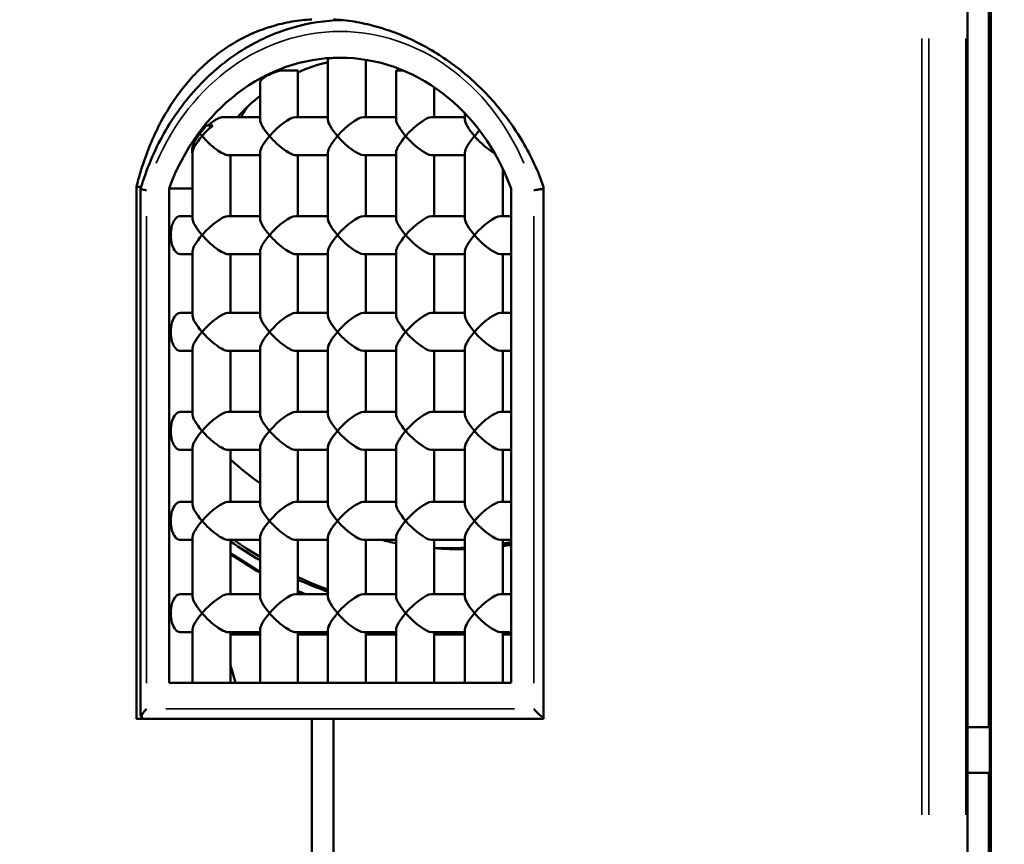
# Model space of a CAD drawing. Units: millimetres. Extents: x 0 to 33793, y 0 to 43748.
# Drawn here: x 13444 to 14307, y 27022 to 27745 of the extents above; entities that cross this region are included whole.
import ezdxf

# ---------------------------------------------------------------- set-up
doc = ezdxf.new("R2010")
doc.units = ezdxf.units.MM
doc.layers.add('MD_Visible', color=7, linetype='Continuous', lineweight=50)
doc.layers.add('MD_Visible Narrow', color=7, linetype='Continuous', lineweight=35)
doc.styles.get("Standard").update_dxf_attribs({"font": 'isocpeur.ttf'})
doc.dimstyles.new('OLCU', dxfattribs={"dimtxt": 300, "dimasz": 150, "dimexe": 0.18, "dimexo": 0.0625, "dimgap": 50, "dimtad": 1, "dimdec": 0, "dimlfac": 0.1, "dimrnd": 5, "dimzin": 0, "dimdsep": 46, "dimtxsty": 'Standard', "dimcen": 0.09, "dimse1": 1, "dimse2": 1, "dimadec": 0, "dimazin": 0, "dimtfac": 1, "dimtdec": 0, "dimtofl": 0, "dimtmove": 0, "dimatfit": 3, "dimfxl": 1, "dimtolj": 1, "dimtzin": 0, "dimarcsym": 0})

# ---------------------------------------------------------------- blocks, each defined once
blk = doc.blocks.new('CustomObjectsInViewport4_0')
at = {"layer": 'MD_Visible', "extrusion": (0, 1, 0)}
for p, q in [((14293.12, 27124.89), (14293.12, 27804.56)), ((14294.12, 27804.56), (14294.12, 26874.89)), ((14294.82, 26478.57), (14294.82, 27804.56)), ((14274.4, 27010.35), (14274.4, 27765.98)), ((13714.03, 27710.47), (13714.03, 27657.09)), ((13747.29, 27709.57), (13747.29, 27659.32)), ((13671.85, 27700.14), (13687.75, 27700.14)), ((13687.75, 27659.32), (13687.75, 27700.14)), ((13773.78, 27700.14), (13780.13, 27700.14)), ((13773.78, 27700.14), (13773.78, 27657.09)), ((13654.49, 27657.09), (13654.49, 27689.83)), ((13807.04, 27685.53), (13807.04, 27659.32)), ((13834.07, 27662.57), (13834.07, 27657.09)), ((13621.9, 27659.32), (13654.49, 27659.32)), ((13685.53, 27659.32), (13714.03, 27659.32)), ((13745.06, 27659.32), (13773.78, 27659.32)), ((13804.81, 27659.32), (13834.07, 27659.32)), ((13607.56, 27651.98), (13613.11, 27651.98)), ((13595.33, 27570.37), (13595.33, 27628.29)), ((13654.49, 27570.37), (13654.49, 27628.29)), ((13714.03, 27628.29), (13714.03, 27570.37)), ((13773.78, 27628.29), (13773.78, 27570.37)), ((13834.07, 27628.29), (13834.07, 27570.37)), ((13626.37, 27626.06), (13654.49, 27626.06)), ((13628.6, 27572.6), (13628.6, 27626.06)), ((13685.53, 27626.06), (13714.03, 27626.06)), ((13687.75, 27572.6), (13687.75, 27626.06)), ((13745.06, 27626.06), (13773.78, 27626.06)), ((13747.29, 27626.06), (13747.29, 27572.6)), ((13804.81, 27626.06), (13834.07, 27626.06)), ((13807.04, 27626.06), (13807.04, 27572.6)), ((13867.34, 27613.84), (13867.34, 27572.6)), ((13546.2, 27598.25), (13550.34, 27598.25)), ((13546.2, 27598.25), (13546.2, 27132.25)), ((13549.88, 27135.92), (13549.88, 27596.7)), ((13595.33, 27596.92), (13574.8, 27596.92)), ((13574.8, 27596.92), (13574.8, 27163.92)), ((13874.45, 27163.92), (13874.45, 27596.92)), ((13903, 27132.25), (13903, 27598.25)), ((13584.55, 27572.6), (13595.33, 27572.6)), ((13626.37, 27572.6), (13654.49, 27572.6)), ((13685.53, 27572.6), (13714.03, 27572.6)), ((13745.06, 27572.6), (13773.78, 27572.6)), ((13804.81, 27572.6), (13834.07, 27572.6)), ((13865.11, 27572.6), (13874.45, 27572.6)), ((13595.33, 27485.62), (13595.33, 27541.56)), ((13654.49, 27485.62), (13654.49, 27541.56)), ((13714.03, 27541.56), (13714.03, 27485.62)), ((13773.78, 27541.56), (13773.78, 27485.62)), ((13834.07, 27541.56), (13834.07, 27485.62)), ((13584.55, 27539.33), (13595.33, 27539.33)), ((13626.37, 27539.33), (13654.49, 27539.33)), ((13628.6, 27487.85), (13628.6, 27539.33)), ((13685.53, 27539.33), (13714.03, 27539.33)), ((13687.75, 27487.85), (13687.75, 27539.33)), ((13745.06, 27539.33), (13773.78, 27539.33)), ((13747.29, 27539.33), (13747.29, 27487.85)), ((13804.81, 27539.33), (13834.07, 27539.33)), ((13807.04, 27539.33), (13807.04, 27487.85)), ((13865.11, 27539.33), (13874.45, 27539.33)), ((13867.34, 27539.33), (13867.34, 27487.85)), ((13584.55, 27487.85), (13595.33, 27487.85)), ((13626.37, 27487.85), (13654.49, 27487.85)), ((13685.53, 27487.85), (13714.03, 27487.85)), ((13745.06, 27487.85), (13773.78, 27487.85)), ((13804.81, 27487.85), (13834.07, 27487.85)), ((13865.11, 27487.85), (13874.45, 27487.85)), ((13584.55, 27454.58), (13595.33, 27454.58)), ((13595.33, 27398.89), (13595.33, 27456.81)), ((13626.37, 27454.58), (13654.49, 27454.58)), ((13628.6, 27401.12), (13628.6, 27454.58)), ((13654.49, 27398.89), (13654.49, 27456.81)), ((13685.53, 27454.58), (13714.03, 27454.58)), ((13687.75, 27401.12), (13687.75, 27454.58)), ((13714.03, 27456.81), (13714.03, 27398.89)), ((13745.06, 27454.58), (13773.78, 27454.58)), ((13747.29, 27454.58), (13747.29, 27401.12)), ((13773.78, 27456.81), (13773.78, 27398.89)), ((13804.81, 27454.58), (13834.07, 27454.58)), ((13807.04, 27454.58), (13807.04, 27401.12)), ((13834.07, 27456.81), (13834.07, 27398.89)), ((13865.11, 27454.58), (13874.45, 27454.58)), ((13867.34, 27454.58), (13867.34, 27401.12)), ((13584.55, 27401.12), (13595.33, 27401.12)), ((13626.37, 27401.12), (13654.49, 27401.12)), ((13685.53, 27401.12), (13714.03, 27401.12)), ((13745.06, 27401.12), (13773.78, 27401.12)), ((13804.81, 27401.12), (13834.07, 27401.12)), ((13865.11, 27401.12), (13874.45, 27401.12)), ((13584.55, 27367.86), (13595.33, 27367.86)), ((13595.33, 27320.05), (13595.33, 27370.09)), ((13626.37, 27367.86), (13654.49, 27367.86)), ((13628.6, 27322.28), (13628.6, 27367.86)), ((13654.49, 27320.05), (13654.49, 27370.09)), ((13685.53, 27367.86), (13714.03, 27367.86)), ((13687.75, 27322.28), (13687.75, 27367.86)), ((13714.03, 27370.09), (13714.03, 27320.05)), ((13745.06, 27367.86), (13773.78, 27367.86)), ((13747.29, 27367.86), (13747.29, 27322.28)), ((13773.78, 27370.09), (13773.78, 27320.05)), ((13804.81, 27367.86), (13834.07, 27367.86)), ((13807.04, 27367.86), (13807.04, 27322.28)), ((13834.07, 27370.09), (13834.07, 27320.05)), ((13865.11, 27367.86), (13874.45, 27367.86)), ((13867.34, 27367.86), (13867.34, 27322.28)), ((13584.55, 27322.28), (13595.33, 27322.28)), ((13626.37, 27322.28), (13654.49, 27322.28)), ((13685.53, 27322.28), (13714.03, 27322.28)), ((13745.06, 27322.28), (13773.78, 27322.28)), ((13804.81, 27322.28), (13834.07, 27322.28)), ((13865.11, 27322.28), (13874.45, 27322.28)), ((13595.33, 27239.24), (13595.33, 27291.25)), ((13654.49, 27239.24), (13654.49, 27291.25)), ((13714.03, 27291.25), (13714.03, 27239.24)), ((13773.78, 27291.25), (13773.78, 27239.24)), ((13834.07, 27291.25), (13834.07, 27239.24)), ((13584.55, 27289.02), (13595.33, 27289.02)), ((13626.37, 27289.02), (13654.49, 27289.02)), ((13628.6, 27241.47), (13628.6, 27289.02)), ((13685.53, 27289.02), (13714.03, 27289.02)), ((13687.75, 27241.47), (13687.75, 27289.02)), ((13745.06, 27289.02), (13773.78, 27289.02)), ((13747.29, 27289.02), (13747.29, 27241.47)), ((13804.81, 27289.02), (13834.07, 27289.02)), ((13807.04, 27289.02), (13807.04, 27241.47)), ((13865.11, 27289.02), (13874.45, 27289.02)), ((13867.34, 27289.02), (13867.34, 27241.47)), ((13584.55, 27241.47), (13595.33, 27241.47)), ((13626.37, 27241.47), (13654.49, 27241.47)), ((13685.53, 27241.47), (13714.03, 27241.47)), ((13745.06, 27241.47), (13773.78, 27241.47)), ((13804.81, 27241.47), (13834.07, 27241.47)), ((13865.11, 27241.47), (13874.45, 27241.47)), ((13584.55, 27208.21), (13595.33, 27208.21)), ((13595.33, 27163.92), (13595.33, 27210.43)), ((13626.37, 27208.21), (13654.49, 27208.21)), ((13628.6, 27163.92), (13628.6, 27208.21)), ((13628.6, 27206.21), (13654.49, 27206.21)), ((13654.49, 27163.92), (13654.49, 27210.43)), ((13685.53, 27208.21), (13714.03, 27208.21)), ((13687.75, 27163.92), (13687.75, 27208.21)), ((13687.75, 27206.21), (13714.03, 27206.21)), ((13714.03, 27210.43), (13714.03, 27163.92)), ((13745.06, 27208.21), (13773.78, 27208.21)), ((13747.29, 27208.21), (13747.29, 27163.92)), ((13747.29, 27206.21), (13773.78, 27206.21)), ((13773.78, 27210.43), (13773.78, 27163.92)), ((13804.81, 27208.21), (13834.07, 27208.21)), ((13807.04, 27208.21), (13807.04, 27163.92)), ((13807.04, 27206.21), (13834.07, 27206.21)), ((13834.07, 27210.43), (13834.07, 27163.92)), ((13865.11, 27208.21), (13874.45, 27208.21)), ((13867.34, 27208.21), (13867.34, 27163.92)), ((13867.34, 27206.21), (13874.45, 27206.21)), ((13628.6, 27178.93), (13630.6, 27172.21)), ((13630.6, 27172.21), (13633.08, 27163.92)), ((13574.8, 27163.92), (13874.45, 27163.92)), ((13699.89, 27132.25), (13546.2, 27132.25)), ((13699.89, 27132.25), (13718.86, 27132.25)), ((13699.89, 26839.21), (13699.89, 27132.25)), ((13903, 27132.25), (13718.86, 27132.25)), ((13718.86, 27132.25), (13718.86, 26839.28)), ((14274.4, 27124.89), (14294.12, 27124.89)), ((14294.12, 27084.89), (14274.4, 27084.89)), ((14293.12, 26874.89), (14293.12, 27084.89))]:
    blk.add_line(p, q, dxfattribs=at)
at = {"layer": 'MD_Visible'}
for centre, major_axis, ratio, start_param, end_param in [((13724.62, 27523.45), (0, 187.95), 0.866025, -1.169221, 1.169221), ((13671.12, 27642.69), (16.07, -16.07), 0.267949, 3.403392, 4.45059), ((13730.66, 27642.69), (-16.07, 16.07), 0.267949, 0.261799, 1.308997), ((13790.41, 27642.69), (-16.07, 16.07), 0.267949, 0.261799, 1.308997), ((13850.7, 27642.69), (-16.07, 16.07), 0.267949, 0.261799, 1.308997), ((13611.97, 27642.69), (16.07, -16.07), 0.267949, 4.320726, 4.45059), ((13611.97, 27642.69), (16.07, 16.07), 0.267949, 1.832596, 2.879793), ((13671.12, 27642.69), (16.07, 16.07), 0.267949, 1.832596, 2.879793), ((13730.66, 27642.69), (-16.07, -16.07), 0.267949, 4.974188, 6.021386), ((13790.41, 27642.69), (-16.07, -16.07), 0.267949, 4.974188, 6.021386), ((13850.7, 27642.69), (-16.07, -16.07), 0.267949, 4.974188, 6.021386), ((13584.55, 27555.97), (0, 16.63), 0.5, 0, 3.141593), ((13611.97, 27555.97), (16.07, -16.07), 0.267949, 3.403392, 4.45059), ((13671.12, 27555.97), (16.07, -16.07), 0.267949, 3.403392, 4.45059), ((13730.66, 27555.97), (-16.07, 16.07), 0.267949, 0.261799, 1.308997), ((13790.41, 27555.97), (-16.07, 16.07), 0.267949, 0.261799, 1.308997), ((13850.7, 27555.97), (-16.07, 16.07), 0.267949, 0.261799, 1.308997), ((13611.97, 27555.97), (16.07, 16.07), 0.267949, 1.832596, 2.879793), ((13671.12, 27555.97), (16.07, 16.07), 0.267949, 1.832596, 2.879793), ((13730.66, 27555.97), (-16.07, -16.07), 0.267949, 4.974188, 6.021386), ((13790.41, 27555.97), (-16.07, -16.07), 0.267949, 4.974188, 6.021386), ((13850.7, 27555.97), (-16.07, -16.07), 0.267949, 4.974188, 6.021386), ((13584.55, 27471.21), (0, 16.63), 0.5, 0, 3.141593), ((13611.97, 27471.21), (16.07, -16.07), 0.267949, 3.403392, 4.45059), ((13671.12, 27471.21), (16.07, -16.07), 0.267949, 3.403392, 4.45059), ((13730.66, 27471.21), (-16.07, 16.07), 0.267949, 0.261799, 1.308997), ((13790.41, 27471.21), (-16.07, 16.07), 0.267949, 0.261799, 1.308997), ((13850.7, 27471.21), (-16.07, 16.07), 0.267949, 0.261799, 1.308997), ((13611.97, 27471.21), (16.07, 16.07), 0.267949, 1.832596, 2.879793), ((13671.12, 27471.21), (16.07, 16.07), 0.267949, 1.832596, 2.879793), ((13730.66, 27471.21), (-16.07, -16.07), 0.267949, 4.974188, 6.021386), ((13790.41, 27471.21), (-16.07, -16.07), 0.267949, 4.974188, 6.021386), ((13850.7, 27471.21), (-16.07, -16.07), 0.267949, 4.974188, 6.021386), ((13584.55, 27384.49), (0, 16.63), 0.5, 0, 3.141593), ((13611.97, 27384.49), (16.07, -16.07), 0.267949, 3.403392, 4.45059), ((13671.12, 27384.49), (16.07, -16.07), 0.267949, 3.403392, 4.45059), ((13730.66, 27384.49), (-16.07, 16.07), 0.267949, 0.261799, 1.308997), ((13790.41, 27384.49), (-16.07, 16.07), 0.267949, 0.261799, 1.308997), ((13850.7, 27384.49), (-16.07, 16.07), 0.267949, 0.261799, 1.308997), ((13611.97, 27384.49), (16.07, 16.07), 0.267949, 1.832596, 2.879793), ((13671.12, 27384.49), (16.07, 16.07), 0.267949, 1.832596, 2.879793), ((13730.66, 27384.49), (-16.07, -16.07), 0.267949, 4.974188, 6.021386), ((13790.41, 27384.49), (-16.07, -16.07), 0.267949, 4.974188, 6.021386), ((13850.7, 27384.49), (-16.07, -16.07), 0.267949, 4.974188, 6.021386), ((13584.55, 27305.65), (0, 16.63), 0.5, 0, 3.141593), ((13611.97, 27305.65), (16.07, -16.07), 0.267949, 3.403392, 4.45059), ((13671.12, 27305.65), (16.07, -16.07), 0.267949, 3.403392, 4.45059), ((13730.66, 27305.65), (-16.07, 16.07), 0.267949, 0.261799, 1.308997), ((13790.41, 27305.65), (-16.07, 16.07), 0.267949, 0.261799, 1.308997), ((13850.7, 27305.65), (-16.07, 16.07), 0.267949, 0.261799, 1.308997), ((13611.97, 27305.65), (16.07, 16.07), 0.267949, 1.832596, 2.879793), ((13671.12, 27305.65), (16.07, 16.07), 0.267949, 1.832596, 2.879793), ((13730.66, 27305.65), (-16.07, -16.07), 0.267949, 4.974188, 6.021386), ((13790.41, 27305.65), (-16.07, -16.07), 0.267949, 4.974188, 6.021386), ((13850.7, 27305.65), (-16.07, -16.07), 0.267949, 4.974188, 6.021386), ((13718.24, 27619.42), (-294.81, 255.31), 0.75, 2.402214, 2.482622), ((13718.24, 27619.42), (-294.81, 255.31), 0.75, 2.584841, 2.607295), ((13821.49, 27648.39), (0, 432.5), 0.866025, 2.600604, 2.679463), ((13584.55, 27224.84), (0, 16.63), 0.5, 0, 3.141593), ((13611.97, 27224.84), (16.07, -16.07), 0.267949, 3.403392, 4.45059), ((13671.12, 27224.84), (16.07, -16.07), 0.267949, 3.403392, 4.45059), ((13821.49, 27648.39), (0, 432.5), 0.866025, 2.776488, 2.795931), ((13730.66, 27224.84), (-16.07, 16.07), 0.267949, 0.261799, 1.308997), ((13790.41, 27224.84), (-16.07, 16.07), 0.267949, 0.261799, 1.308997), ((13850.7, 27224.84), (-16.07, 16.07), 0.267949, 0.261799, 1.308997), ((13611.97, 27224.84), (16.07, 16.07), 0.267949, 1.832596, 2.879793), ((13671.12, 27224.84), (16.07, 16.07), 0.267949, 1.832596, 2.879793), ((13730.66, 27224.84), (-16.07, -16.07), 0.267949, 4.974188, 6.021386), ((13790.41, 27224.84), (-16.07, -16.07), 0.267949, 4.974188, 6.021386), ((13850.7, 27224.84), (-16.07, -16.07), 0.267949, 4.974188, 6.021386), ((13559.88, 27140.92), (8.66, 8.66), 0.57735, 2.617994, 2.879793), ((13559.88, 27140.92), (-9.66, -9.66), 0.267949, 4.974188, 5.759587), ((13899.37, 27140.92), (-9.66, 9.66), 0.267949, 1.308997, 2.204469), ((13559.88, 27140.92), (-13.66, 0), 0.732051, 0.785398, 1.049452)]:
    blk.add_ellipse(centre, major_axis=major_axis, ratio=ratio, start_param=start_param, end_param=end_param, dxfattribs=at)
at = {"layer": 'MD_Visible', "extrusion": (1.22465e-16, 0, -1)}
for centre, major_axis, ratio, start_param, end_param in [((13747.12, 27523.45), (0, 187.95), 0.866025, -0.37336, -0.204771), ((13747.12, 27523.45), (0, 187.95), 0.866025, -0.762817, -0.605416), ((13671.12, 27642.69), (16.07, 16.07), 0.267949, 4.45059, 6.021386), ((13730.66, 27642.69), (-16.07, -16.07), 0.267949, 1.308997, 2.879793), ((13790.41, 27642.69), (-16.07, -16.07), 0.267949, 1.308997, 2.879793), ((13611.97, 27642.69), (16.07, 16.07), 0.267949, 4.45059, 5.043257), ((13850.7, 27642.69), (-16.07, -16.07), 0.267949, 1.308997, 1.602389), ((13611.97, 27642.69), (16.07, -16.07), 0.267949, 0.261799, 1.832596), ((13671.12, 27642.69), (16.07, -16.07), 0.267949, 0.261799, 1.832596), ((13730.66, 27642.69), (-16.07, 16.07), 0.267949, 3.403392, 4.974188), ((13790.41, 27642.69), (-16.07, 16.07), 0.267949, 3.403392, 4.974188), ((13850.7, 27642.69), (-16.07, 16.07), 0.267949, 3.853538, 4.974188), ((13611.97, 27555.97), (16.07, 16.07), 0.267949, 4.45059, 6.021386), ((13671.12, 27555.97), (16.07, 16.07), 0.267949, 4.45059, 6.021386), ((13730.66, 27555.97), (-16.07, -16.07), 0.267949, 1.308997, 2.879793), ((13790.41, 27555.97), (-16.07, -16.07), 0.267949, 1.308997, 2.879793), ((13850.7, 27555.97), (-16.07, -16.07), 0.267949, 1.308997, 2.879793), ((13611.97, 27555.97), (16.07, -16.07), 0.267949, 0.261799, 1.832596), ((13671.12, 27555.97), (16.07, -16.07), 0.267949, 0.261799, 1.832596), ((13730.66, 27555.97), (-16.07, 16.07), 0.267949, 3.403392, 4.974188), ((13790.41, 27555.97), (-16.07, 16.07), 0.267949, 3.403392, 4.974188), ((13850.7, 27555.97), (-16.07, 16.07), 0.267949, 3.403392, 4.974188), ((13611.97, 27471.21), (16.07, 16.07), 0.267949, 4.45059, 6.021386), ((13671.12, 27471.21), (16.07, 16.07), 0.267949, 4.45059, 6.021386), ((13730.66, 27471.21), (-16.07, -16.07), 0.267949, 1.308997, 2.879793), ((13790.41, 27471.21), (-16.07, -16.07), 0.267949, 1.308997, 2.879793), ((13850.7, 27471.21), (-16.07, -16.07), 0.267949, 1.308997, 2.879793), ((13611.97, 27471.21), (16.07, -16.07), 0.267949, 0.261799, 1.832596), ((13671.12, 27471.21), (16.07, -16.07), 0.267949, 0.261799, 1.832596), ((13730.66, 27471.21), (-16.07, 16.07), 0.267949, 3.403392, 4.974188), ((13790.41, 27471.21), (-16.07, 16.07), 0.267949, 3.403392, 4.974188), ((13850.7, 27471.21), (-16.07, 16.07), 0.267949, 3.403392, 4.974188), ((13611.97, 27384.49), (16.07, 16.07), 0.267949, 4.45059, 6.021386), ((13671.12, 27384.49), (16.07, 16.07), 0.267949, 4.45059, 6.021386), ((13730.66, 27384.49), (-16.07, -16.07), 0.267949, 1.308997, 2.879793), ((13790.41, 27384.49), (-16.07, -16.07), 0.267949, 1.308997, 2.879793), ((13850.7, 27384.49), (-16.07, -16.07), 0.267949, 1.308997, 2.879793), ((13611.97, 27384.49), (16.07, -16.07), 0.267949, 0.261799, 1.832596), ((13671.12, 27384.49), (16.07, -16.07), 0.267949, 0.261799, 1.832596), ((13730.66, 27384.49), (-16.07, 16.07), 0.267949, 3.403392, 4.974188), ((13790.41, 27384.49), (-16.07, 16.07), 0.267949, 3.403392, 4.974188), ((13850.7, 27384.49), (-16.07, 16.07), 0.267949, 3.403392, 4.974188), ((13828.63, 27659.82), (0, 379), 0.866025, 3.700853, 3.796954), ((13611.97, 27305.65), (16.07, 16.07), 0.267949, 4.45059, 6.021386), ((13671.12, 27305.65), (16.07, 16.07), 0.267949, 4.45059, 6.021386), ((13730.66, 27305.65), (-16.07, -16.07), 0.267949, 1.308997, 2.879793), ((13790.41, 27305.65), (-16.07, -16.07), 0.267949, 1.308997, 2.879793), ((13850.7, 27305.65), (-16.07, -16.07), 0.267949, 1.308997, 2.879793), ((13611.97, 27305.65), (16.07, -16.07), 0.267949, 0.261799, 1.832596), ((13671.12, 27305.65), (16.07, -16.07), 0.267949, 0.261799, 1.832596), ((13730.66, 27305.65), (-16.07, 16.07), 0.267949, 3.403392, 4.974188), ((13790.41, 27305.65), (-16.07, 16.07), 0.267949, 3.403392, 4.974188), ((13850.7, 27305.65), (-16.07, 16.07), 0.267949, 3.403392, 4.974188), ((13823.63, 27659.82), (0, 435), 0.866025, 3.607222, 3.685772), ((13828.63, 27659.82), (0, 435), 0.866025, 3.622132, 3.691802), ((13828.63, 27659.82), (0, 379), 0.866025, 3.309513, 3.349982), ((13828.63, 27659.82), (0, 379), 0.866025, 3.125016, 3.207428), ((13828.63, 27659.82), (0, 379), 0.866025, 3.001553, 3.023397), ((13819.99, 27648.39), (0, 432.5), 0.866025, 3.599253, 3.677916), ((13828.63, 27659.82), (0, 435), 0.866025, 3.450713, 3.524867), ((13823.63, 27659.82), (0, 435), 0.866025, 3.436811, 3.510597), ((13611.97, 27224.84), (16.07, 16.07), 0.267949, 4.45059, 6.021386), ((13671.12, 27224.84), (16.07, 16.07), 0.267949, 4.45059, 6.021386), ((13819.99, 27648.39), (0, 432.5), 0.866025, 3.487255, 3.502413), ((13730.66, 27224.84), (-16.07, -16.07), 0.267949, 1.308997, 2.879793), ((13790.41, 27224.84), (-16.07, -16.07), 0.267949, 1.308997, 2.879793), ((13850.7, 27224.84), (-16.07, -16.07), 0.267949, 1.308997, 2.879793), ((13611.97, 27224.84), (16.07, -16.07), 0.267949, 0.261799, 1.832596), ((13671.12, 27224.84), (16.07, -16.07), 0.267949, 0.261799, 1.832596), ((13730.66, 27224.84), (-16.07, 16.07), 0.267949, 3.403392, 4.974188), ((13790.41, 27224.84), (-16.07, 16.07), 0.267949, 3.403392, 4.974188), ((13850.7, 27224.84), (-16.07, 16.07), 0.267949, 3.403392, 4.974188)]:
    blk.add_ellipse(centre, major_axis=major_axis, ratio=ratio, start_param=start_param, end_param=end_param, dxfattribs=at)
at = {"layer": 'MD_Visible'}
for points, knots in [([(13699.89, 27744.97), (13697.05, 27744.8), (13694.21, 27744.56), (13685.38, 27743.56), (13679.4, 27742.53), (13667.61, 27739.75), (13661.78, 27738), (13650.38, 27733.8), (13644.8, 27731.35), (13633.99, 27725.78), (13628.74, 27722.66), (13618.65, 27715.81), (13613.81, 27712.08), (13604.58, 27704.09), (13600.19, 27699.84), (13591.91, 27690.92), (13588.02, 27686.25), (13580.75, 27676.63), (13577.26, 27671.51), (13570.61, 27660.71), (13567.47, 27655.02), (13561.61, 27643.17), (13558.89, 27637), (13553.92, 27624.28), (13551.67, 27617.72), (13548.41, 27606.81), (13547.25, 27602.55), (13546.2, 27598.25)], [1002.501321, 1002.501321, 1002.501321, 1002.501321, 1012.283546, 1012.283546, 1032.939087, 1032.939087, 1053.594628, 1053.594628, 1074.250169, 1074.250169, 1094.90571, 1094.90571, 1115.561251, 1115.561251, 1136.216792, 1136.216792, 1156.872333, 1156.872333, 1177.534625, 1177.534625, 1198.196918, 1198.196918, 1218.85921, 1218.85921, 1239.521503, 1239.521503, 1252.480692, 1252.480692, 1252.480692, 1252.480692]), ([(13549.89, 27596.71), (13554.91, 27613.68), (13561.77, 27629.95), (13578.78, 27660.09), (13588.93, 27673.97), (13611.95, 27698.48), (13624.81, 27709.11), (13652.49, 27726.42), (13667.3, 27733.11), (13696.99, 27741.8), (13711.79, 27744.08), (13726.63, 27744.34)], [5.041636, 5.041636, 5.041636, 5.041636, 5.289946, 5.289946, 5.538256, 5.538256, 5.786566, 5.786566, 6.034875, 6.034875, 6.267563, 6.267563, 6.267563, 6.267563]), ([(13903, 27598.25), (13901.49, 27602.55), (13899.85, 27606.81), (13895.26, 27617.72), (13892.1, 27624.28), (13885.21, 27637), (13881.47, 27643.17), (13873.51, 27655.02), (13869.29, 27660.71), (13860.47, 27671.51), (13855.89, 27676.63), (13846.48, 27686.25), (13841.51, 27690.92), (13831.08, 27699.84), (13825.62, 27704.09), (13814.33, 27712.08), (13808.49, 27715.81), (13796.53, 27722.66), (13790.41, 27725.78), (13778.01, 27731.35), (13771.72, 27733.8), (13759.08, 27738), (13752.73, 27739.75), (13740.09, 27742.53), (13733.8, 27743.56), (13724.67, 27744.56), (13721.75, 27744.8), (13718.86, 27744.97)], [730.775318, 730.775318, 730.775318, 730.775318, 743.734507, 743.734507, 764.396799, 764.396799, 785.059092, 785.059092, 805.721384, 805.721384, 826.383677, 826.383677, 847.039218, 847.039218, 867.694759, 867.694759, 888.3503, 888.3503, 909.005841, 909.005841, 929.661382, 929.661382, 950.316923, 950.316923, 970.972464, 970.972464, 980.754689, 980.754689, 980.754689, 980.754689]), ([(13725.42, 27711.4), (13725.37, 27711.4), (13725.32, 27711.4), (13724.23, 27711.4), (13723.25, 27711.38), (13721.44, 27711.33), (13720.55, 27711.3), (13718.9, 27711.21), (13718.13, 27711.16), (13716.78, 27711.05), (13716.2, 27710.98), (13715.24, 27710.85), (13714.86, 27710.78), (13714.32, 27710.66), (13714.14, 27710.59), (13714.04, 27710.51), (13714.03, 27710.49), (13714.03, 27710.47)], [21.774104, 21.774104, 21.774104, 21.774104, 21.933788, 21.933788, 25.066436, 25.066436, 28.204011, 28.204011, 31.341586, 31.341586, 34.479161, 34.479161, 37.616736, 37.616736, 40.751204, 40.751204, 41.831043, 41.831043, 41.831043, 41.831043]), ([(13654.49, 27689.83), (13654.49, 27689.9), (13654.5, 27689.98), (13654.55, 27690.29), (13654.66, 27690.55), (13655, 27691.13), (13655.23, 27691.44), (13655.83, 27692.1), (13656.19, 27692.44), (13657, 27693.13), (13657.46, 27693.48), (13658.41, 27694.15), (13658.95, 27694.51), (13660.14, 27695.23), (13660.79, 27695.6), (13662.17, 27696.33), (13662.9, 27696.69), (13664.39, 27697.38), (13665.15, 27697.71), (13666.62, 27698.32), (13667.38, 27698.61), (13668.96, 27699.19), (13669.78, 27699.48), (13671.02, 27699.88), (13671.44, 27700.01), (13671.85, 27700.14)], [47.635693, 47.635693, 47.635693, 47.635693, 48.488652, 48.488652, 51.038779, 51.038779, 53.588906, 53.588906, 56.139033, 56.139033, 58.68916, 58.68916, 61.245263, 61.245263, 63.801365, 63.801365, 66.357467, 66.357467, 68.913569, 68.913569, 71.325724, 71.325724, 73.737878, 73.737878, 74.955573, 74.955573, 74.955573, 74.955573]), ([(13637.97, 27659.32), (13639.26, 27661.63), (13640.58, 27663.9), (13642.31, 27666.75), (13642.7, 27667.38), (13643.08, 27668)], [798.035579, 798.035579, 798.035579, 798.035579, 806.536115, 806.536115, 808.953029, 808.953029, 808.953029, 808.953029]), ([(13608.71, 27651.98), (13608.9, 27652.15), (13609.1, 27652.32), (13610.43, 27653.45), (13611.58, 27654.34), (13613.53, 27655.72), (13614.39, 27656.28), (13616.11, 27657.31), (13616.96, 27657.77), (13618.59, 27658.53), (13619.36, 27658.82), (13620.41, 27659.12), (13620.74, 27659.2), (13621.35, 27659.3), (13621.64, 27659.32), (13621.9, 27659.32)], [98.32405, 98.32405, 98.32405, 98.32405, 99.058054, 99.058054, 103.347509, 103.347509, 106.484691, 106.484691, 109.621872, 109.621872, 112.759054, 112.759054, 114.327645, 114.327645, 115.896235, 115.896235, 115.896235, 115.896235]), ([(13595.33, 27627.69), (13595.2, 27627.98), (13595.09, 27628.31), (13594.91, 27629.21), (13594.88, 27629.82), (13594.96, 27631.26), (13595.12, 27632.17), (13595.65, 27634.13), (13596.03, 27635.17), (13596.97, 27637.32), (13597.54, 27638.42), (13598.8, 27640.59), (13599.5, 27641.67), (13600.73, 27643.4), (13601.28, 27644.12), (13601.85, 27644.84)], [65.181295, 65.181295, 65.181295, 65.181295, 67.202483, 67.202483, 70.287271, 70.287271, 74.262876, 74.262876, 78.238481, 78.238481, 82.214086, 82.214086, 86.18969, 86.18969, 88.937186, 88.937186, 88.937186, 88.937186]), ([(13601.85, 27644.84), (13602.44, 27645.71), (13603.07, 27646.58), (13604.47, 27648.42), (13605.25, 27649.38), (13606.55, 27650.88), (13607.05, 27651.44), (13607.56, 27651.98)], [3.968178, 3.968178, 3.968178, 3.968178, 7.13753, 7.13753, 10.706295, 10.706295, 12.894171, 12.894171, 12.894171, 12.894171]), ([(13554.88, 27595.24), (13554.88, 27595.24), (13554.87, 27595.24), (13554.27, 27595.36), (13553.72, 27595.48), (13552.7, 27595.7), (13552.24, 27595.81), (13551.06, 27596.12), (13550.5, 27596.3), (13549.97, 27596.55), (13549.86, 27596.64), (13549.89, 27596.71)], [-0.022831, -0.022831, -0.022831, -0.022831, 0, 0, 2.078295, 2.078295, 4.154081, 4.154081, 8.094965, 8.094965, 10.816152, 10.816152, 10.816152, 10.816152]), ([(13903, 27596.55), (13902.68, 27596.52), (13902.35, 27596.48), (13900.78, 27596.29), (13899.49, 27596.11), (13897.55, 27595.81), (13896.88, 27595.7), (13895.6, 27595.48), (13894.97, 27595.36), (13894.38, 27595.24), (13894.37, 27595.24), (13894.37, 27595.24)], [6.790106, 6.790106, 6.790106, 6.790106, 7.836273, 7.836273, 11.705984, 11.705984, 13.767931, 13.767931, 15.832345, 15.832345, 15.85513, 15.85513, 15.85513, 15.85513])]:
    blk.add_open_spline(points, degree=3, knots=knots, dxfattribs=at)
for points in [[(13874.45, 27285.29), (13872.1, 27284.83), (13869.73, 27284.4), (13867.34, 27284)], [(13834.07, 27280.88), (13832.26, 27280.84), (13830.45, 27280.82), (13828.63, 27280.82)]]:
    blk.add_open_spline(points, degree=3, dxfattribs=at)
at = {"layer": 'MD_Visible Narrow', "extrusion": (0, 1, 0)}
for p, q in [((14234.32, 27048.13), (14234.32, 27728.2)), ((14240.59, 27728.2), (14240.59, 27048.13)), ((14273.06, 27048.13), (14273.06, 27728.2)), ((13554.88, 27572.53), (13554.88, 27163.63)), ((13894.37, 27163.63), (13894.37, 27572.53)), ((13571.86, 27140.92), (13877.39, 27140.92))]:
    blk.add_line(p, q, dxfattribs=at)
at = {"layer": 'MD_Visible Narrow'}
for centre, major_axis, ratio, start_param, end_param in [((13724.62, 27526.75), (0, 207.62), 0.866025, -1.111138, 1.111138), ((13620.54, 27169.21), (10.06, 3), 0.44389, 0.026104, 0.495977)]:
    blk.add_ellipse(centre, major_axis=major_axis, ratio=ratio, start_param=start_param, end_param=end_param, dxfattribs=at)
blk = doc.blocks.new('*D5')
at = {"color": 0, "lineweight": -2, "transparency": 16777216}
blk.add_line((7265, 31768.66), (21945.37, 31768.66), dxfattribs=at)
at = {"color": 0, "transparency": 16777216}
for points in [[(7265, 31793.66), (7265, 31743.66), (7115, 31768.66)], [(21945.37, 31793.66), (21945.37, 31743.66), (22095.37, 31768.66)]]:
    blk.add_solid(points, dxfattribs=at)
at = {"layer": 'Defpoints', "color": 0, "transparency": 16777216}
for p in [(22095.37, 31768.66), (7115, 24499.18), (22095.37, 24500.95)]:
    blk.add_point(p, dxfattribs=at)
at = {"color": 0, "transparency": 16777216, "insert": (14605.18, 31968.66), "char_height": 300, "attachment_point": 5}
blk.add_mtext('\\A1;1500', dxfattribs=at)
blk = doc.blocks.new('*D7')
at = {"color": 0, "lineweight": -2, "transparency": 16777216}
blk.add_line((6574.04, 31076.56), (6574.04, 24025.89), dxfattribs=at)
at = {"color": 0, "transparency": 16777216}
for points in [[(6549.04, 31076.56), (6599.04, 31076.56), (6574.04, 31226.56)], [(6549.04, 24025.89), (6599.04, 24025.89), (6574.04, 23875.89)]]:
    blk.add_solid(points, dxfattribs=at)
at = {"layer": 'Defpoints', "color": 0, "transparency": 16777216}
for p in [(14346.5, 31226.56), (6574.04, 23875.89), (14943.63, 23875.89)]:
    blk.add_point(p, dxfattribs=at)
at = {"color": 0, "transparency": 16777216, "insert": (6374.04, 27551.22), "char_height": 300, "attachment_point": 5, "rotation": 90}
blk.add_mtext('\\A1;685', dxfattribs=at)

msp = doc.modelspace()

# ---------------------------------------------------------------- block references
at = {"layer": 'MD_Visible'}
msp.add_blockref('CustomObjectsInViewport4_0', (0, 0), dxfattribs=at)

# ---------------------------------------------------------------- dimensions: what is measured, and where the dimension line sits
dim = msp.add_linear_dim(base=(22095.37, 31768.66), p1=(7115, 24499.18), p2=(22095.37, 24500.95), dimstyle='OLCU')
dim.commit()
dim.dimension.update_dxf_attribs({"geometry": '*D5', "text_midpoint": (14605.18, 31968.66)})
dim = msp.add_linear_dim(base=(6574.04, 23875.89), p1=(14346.5, 31226.56), p2=(14943.63, 23875.89), angle=90, text='685', dimstyle='OLCU')
dim.commit()
dim.dimension.update_dxf_attribs({"geometry": '*D7', "text_midpoint": (6374.04, 27551.22)})

doc.saveas('drawing.dxf')
